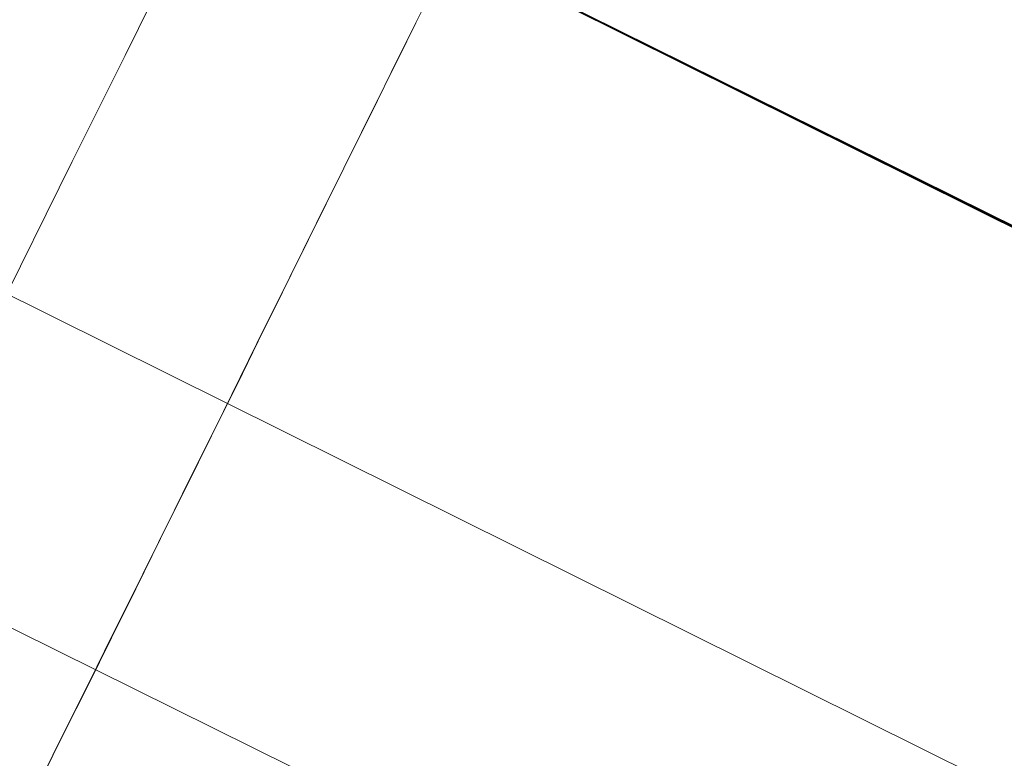
# Model space of a CAD drawing. Units: millimetres. Extents: x -111139 to -98639, y 94190 to 104995.
# Drawn here: x -103936 to -103930, y 95926 to 95931 of the extents above; entities that cross this region are included whole.
import ezdxf

# ---------------------------------------------------------------- set-up
doc = ezdxf.new("R2010")
doc.units = ezdxf.units.MM
doc.layers.add('tai', color=251, linetype='Continuous', lineweight=9)

msp = doc.modelspace()

# ---------------------------------------------------------------- linework, layer by layer
at = {"layer": 'tai', "flags": 128}
for points in [[(-103936.2011, 95928.8095), (-103936.0422, 95929.1273), (-103935.8833, 95929.4495), (-103935.7222, 95929.7761), (-103935.5589, 95930.1049), (-103935.3934, 95930.4359), (-103935.2279, 95930.7713), (-103935.0624, 95931.1067), (-103934.8947, 95931.4422), (-103934.7291, 95931.7798), (-103934.5614, 95932.1174), (-103934.3959, 95932.4529), (-103934.2282, 95932.7883), (-103934.0649, 95933.1215), (-103933.8994, 95933.4547), (-103933.7361, 95933.7835), (-103933.575, 95934.1101), (-103933.4161, 95934.4323), (-103933.2572, 95934.7501), (-103933.1028, 95935.0635), (-103932.9483, 95935.3724)], [(-103932.9483, 95935.3724), (-103933.1028, 95935.0635), (-103933.2572, 95934.7501), (-103933.4161, 95934.4323), (-103933.575, 95934.1101), (-103933.7361, 95933.7835), (-103933.8994, 95933.4547), (-103934.0649, 95933.1215), (-103934.2282, 95932.7883), (-103934.3959, 95932.4529), (-103934.5614, 95932.1174), (-103934.7291, 95931.7798), (-103934.8947, 95931.4422), (-103935.0624, 95931.1067), (-103935.2279, 95930.7713), (-103935.3934, 95930.4359), (-103935.5589, 95930.1049), (-103935.7222, 95929.7761), (-103935.8833, 95929.4495), (-103936.0422, 95929.1273), (-103936.2011, 95928.8095)], [(-103936.2011, 95928.8095), (-103936.0422, 95929.1273), (-103935.8833, 95929.4495), (-103935.7222, 95929.7761), (-103935.5589, 95930.1049), (-103935.3934, 95930.4359), (-103935.2279, 95930.7713), (-103935.0624, 95931.1067), (-103934.8947, 95931.4422), (-103934.7291, 95931.7798), (-103934.5614, 95932.1174), (-103934.3959, 95932.4529), (-103934.2282, 95932.7883), (-103934.0649, 95933.1215), (-103933.8994, 95933.4547), (-103933.7361, 95933.7835), (-103933.575, 95934.1101), (-103933.4161, 95934.4323), (-103933.2572, 95934.7501), (-103933.1028, 95935.0635), (-103932.9483, 95935.3724)], [(-103932.9483, 95935.3724), (-103933.1028, 95935.0635), (-103933.2572, 95934.7501), (-103933.4161, 95934.4323), (-103933.575, 95934.1101), (-103933.7361, 95933.7835), (-103933.8994, 95933.4547), (-103934.0649, 95933.1215), (-103934.2282, 95932.7883), (-103934.3959, 95932.4529), (-103934.5614, 95932.1174), (-103934.7291, 95931.7798), (-103934.8947, 95931.4422), (-103935.0624, 95931.1067), (-103935.2279, 95930.7713), (-103935.3934, 95930.4359), (-103935.5589, 95930.1049), (-103935.7222, 95929.7761), (-103935.8833, 95929.4495), (-103936.0422, 95929.1273), (-103936.2011, 95928.8095)], [(-103936.2011, 95928.8095), (-103936.0422, 95929.1273), (-103935.8833, 95929.4495), (-103935.7222, 95929.7761), (-103935.5589, 95930.1049), (-103935.3934, 95930.4359), (-103935.2279, 95930.7713), (-103935.0624, 95931.1067), (-103934.8947, 95931.4422), (-103934.7291, 95931.7798), (-103934.5614, 95932.1174), (-103934.3959, 95932.4529), (-103934.2282, 95932.7883), (-103934.0649, 95933.1215), (-103933.8994, 95933.4547), (-103933.7361, 95933.7835), (-103933.575, 95934.1101), (-103933.4161, 95934.4323), (-103933.2572, 95934.7501), (-103933.1028, 95935.0635), (-103932.9483, 95935.3724)], [(-103932.9483, 95935.3724), (-103933.1028, 95935.0635), (-103933.2572, 95934.7501), (-103933.4161, 95934.4323), (-103933.575, 95934.1101), (-103933.7361, 95933.7835), (-103933.8994, 95933.4547), (-103934.0649, 95933.1215), (-103934.2282, 95932.7883), (-103934.3959, 95932.4529), (-103934.5614, 95932.1174), (-103934.7291, 95931.7798), (-103934.8947, 95931.4422), (-103935.0624, 95931.1067), (-103935.2279, 95930.7713), (-103935.3934, 95930.4359), (-103935.5589, 95930.1049), (-103935.7222, 95929.7761), (-103935.8833, 95929.4495), (-103936.0422, 95929.1273), (-103936.2011, 95928.8095)], [(-103920.0408, 95924.4747), (-103941.6525, 95935.2217)], [(-103920.0408, 95924.4747), (-103941.6525, 95935.2217)], [(-103920.0408, 95924.4747), (-103941.6525, 95935.2217)], [(-103920.0408, 95924.4747), (-103941.6525, 95935.2217)], [(-103920.0408, 95924.473), (-103941.6525, 95935.22)], [(-103920.0408, 95924.473), (-103941.6525, 95935.22)], [(-103920.0408, 95924.473), (-103941.6525, 95935.22)], [(-103920.0408, 95924.473), (-103941.6525, 95935.22)], [(-103925.2997, 95927.1059), (-103936.0444, 95932.433)], [(-103925.2997, 95927.1059), (-103936.0444, 95932.433)], [(-103925.2997, 95927.1059), (-103936.0444, 95932.433)], [(-103925.2997, 95927.1037), (-103936.0444, 95932.4308)], [(-103925.2997, 95927.1037), (-103936.0444, 95932.4308)], [(-103925.2997, 95927.1037), (-103936.0444, 95932.4308)], [(-103921.4409, 95921.6541), (-103943.0543, 95932.3994)], [(-103921.4409, 95921.6541), (-103943.0543, 95932.3994)], [(-103921.4409, 95921.6541), (-103943.0543, 95932.3994)], [(-103921.4409, 95921.6541), (-103943.0543, 95932.3994)], [(-103927.9875, 95928.4344), (-103933.361, 95931.0979)], [(-103927.9875, 95928.4344), (-103933.361, 95931.0979)], [(-103927.9875, 95928.4344), (-103933.361, 95931.0979)], [(-103927.9831, 95928.4388), (-103933.3565, 95931.1023)], [(-103927.9831, 95928.4388), (-103933.3565, 95931.1023)], [(-103927.9831, 95928.4388), (-103933.3565, 95931.1023)], [(-103935.912, 95925.9451), (-103935.7707, 95926.2298), (-103935.6251, 95926.5211), (-103935.4772, 95926.819), (-103935.3272, 95927.1235), (-103935.1727, 95927.4347), (-103935.016, 95927.7503), (-103934.8571, 95928.0724), (-103934.696, 95928.3968), (-103934.535, 95928.7256), (-103934.3694, 95929.0589), (-103934.2039, 95929.3943), (-103934.0362, 95929.7319), (-103933.8663, 95930.0718), (-103933.6986, 95930.4138), (-103933.5287, 95930.7581)], [(-103933.5287, 95930.7581), (-103933.6986, 95930.4138), (-103933.8663, 95930.0718), (-103934.0362, 95929.7319), (-103934.2039, 95929.3943), (-103934.3694, 95929.0589), (-103934.535, 95928.7256), (-103934.696, 95928.3968), (-103934.8571, 95928.0724), (-103935.016, 95927.7503), (-103935.1727, 95927.4347), (-103935.3272, 95927.1235), (-103935.4772, 95926.819), (-103935.6251, 95926.5211), (-103935.7707, 95926.2298), (-103935.912, 95925.9451)], [(-103935.912, 95925.9451), (-103935.7707, 95926.2298), (-103935.6251, 95926.5211), (-103935.4772, 95926.819), (-103935.3272, 95927.1235), (-103935.1727, 95927.4347), (-103935.016, 95927.7503), (-103934.8571, 95928.0724), (-103934.696, 95928.3968), (-103934.535, 95928.7256), (-103934.3694, 95929.0589), (-103934.2039, 95929.3943), (-103934.0362, 95929.7319), (-103933.8663, 95930.0718), (-103933.6986, 95930.4138), (-103933.5287, 95930.7581)], [(-103933.5287, 95930.7581), (-103933.6986, 95930.4138), (-103933.8663, 95930.0718), (-103934.0362, 95929.7319), (-103934.2039, 95929.3943), (-103934.3694, 95929.0589), (-103934.535, 95928.7256), (-103934.696, 95928.3968), (-103934.8571, 95928.0724), (-103935.016, 95927.7503), (-103935.1727, 95927.4347), (-103935.3272, 95927.1235), (-103935.4772, 95926.819), (-103935.6251, 95926.5211), (-103935.7707, 95926.2298), (-103935.912, 95925.9451)], [(-103935.912, 95925.9451), (-103935.7707, 95926.2298), (-103935.6251, 95926.5211), (-103935.4772, 95926.819), (-103935.3272, 95927.1235), (-103935.1727, 95927.4347), (-103935.016, 95927.7503), (-103934.8571, 95928.0724), (-103934.696, 95928.3968), (-103934.535, 95928.7256), (-103934.3694, 95929.0589), (-103934.2039, 95929.3943), (-103934.0362, 95929.7319), (-103933.8663, 95930.0718), (-103933.6986, 95930.4138), (-103933.5287, 95930.7581)], [(-103933.5287, 95930.7581), (-103933.6986, 95930.4138), (-103933.8663, 95930.0718), (-103934.0362, 95929.7319), (-103934.2039, 95929.3943), (-103934.3694, 95929.0589), (-103934.535, 95928.7256), (-103934.696, 95928.3968), (-103934.8571, 95928.0724), (-103935.016, 95927.7503), (-103935.1727, 95927.4347), (-103935.3272, 95927.1235), (-103935.4772, 95926.819), (-103935.6251, 95926.5211), (-103935.7707, 95926.2298), (-103935.912, 95925.9451)], [(-103927.5175, 95922.624), (-103938.2622, 95927.9511)], [(-103927.5175, 95922.624), (-103938.2622, 95927.9511)], [(-103927.5175, 95922.624), (-103938.2622, 95927.9511)]]:
    msp.add_lwpolyline(points, dxfattribs=at)
at = {"layer": 'tai'}
for centre, major_axis in [((-103933.359, 95931.0992), (4.4397, 8.9604)), ((-103933.359, 95931.0992), (4.4397, 8.9604)), ((-103936.0472, 95932.4311), (3.1078, 6.2723)), ((-103936.0472, 95932.4311), (3.1078, 6.2723)), ((-103927.9828, 95928.4353), (4.4397, 8.9604)), ((-103927.9828, 95928.4353), (4.4397, 8.9604)), ((-103936.0472, 95932.4311), (2.2199, 4.4802)), ((-103936.0472, 95932.4311), (2.2199, 4.4802))]:
    msp.add_ellipse(centre, major_axis=major_axis, ratio=0.000001, dxfattribs=at)

doc.saveas('drawing.dxf')
